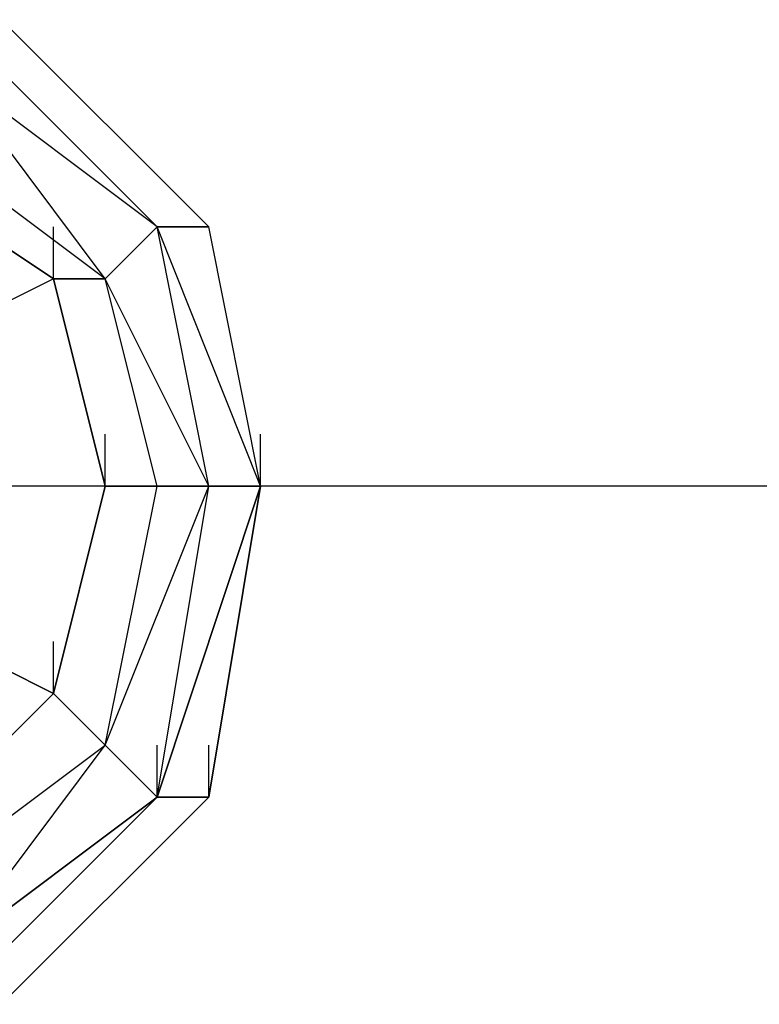
# Model space of a CAD drawing. Units: millimetres. Extents: x -5238 to 42113, y -6831 to 27230.
# Drawn here: x 6057 to 6177, y 8416 to 8577 of the extents above; entities that cross this region are included whole.
import ezdxf

# ---------------------------------------------------------------- set-up
doc = ezdxf.new("R2010")
doc.units = ezdxf.units.MM
doc.layers.add('DRAUFSICHT', color=7, linetype='Continuous')

msp = doc.modelspace()

# ---------------------------------------------------------------- linework, layer by layer
at = {"layer": 'DRAUFSICHT', "lineweight": 25}
for points in [[(6079.08, 8542.88), (6045.22, 8576.74), (6045.22, 8568.27)], [(6079.08, 8542.88), (6045.22, 8576.74)], [(6087.56, 8542.88), (6053.66, 8576.74), (6045.22, 8576.74)], [(6079.08, 8542.88), (6045.22, 8576.74), (6053.66, 8576.74)], [(6079.08, 8542.88), (6045.22, 8576.74)], [(6079.08, 8542.88), (6045.22, 8568.27), (6045.22, 8576.74)], [(6096, 8500.54), (6079.08, 8542.88), (6045.22, 8576.74)], [(6045.22, 8415.86), (6079.08, 8449.72), (6096, 8500.54), (6079.08, 8542.88), (6045.22, 8576.74)], [(6045.22, 8415.86), (6079.08, 8449.72), (6096, 8500.54), (6087.56, 8542.88), (6053.66, 8576.74)], [(6053.66, 8415.86), (6087.56, 8449.72), (6096, 8500.54), (6079.08, 8542.88), (6045.22, 8576.74)], [(6045.22, 8415.86), (6079.08, 8449.72), (6096, 8500.54), (6079.08, 8542.88), (6045.22, 8576.74)], [(6079.08, 8542.88), (6045.22, 8576.74), (6045.22, 8568.27)], [(6079.08, 8542.88), (6045.22, 8576.74)], [(6087.56, 8542.88), (6053.66, 8576.74), (6045.22, 8576.74)], [(6079.08, 8542.88), (6045.22, 8576.74), (6053.66, 8576.74)], [(6079.08, 8542.88), (6045.22, 8576.74)], [(6079.08, 8542.88), (6045.22, 8568.27), (6045.22, 8576.74)], [(6096, 8500.54), (6079.08, 8542.88), (6045.22, 8576.74)], [(6045.22, 8415.86), (6079.08, 8449.72), (6096, 8500.54), (6079.08, 8542.88), (6045.22, 8576.74)], [(6045.22, 8415.86), (6079.08, 8449.72), (6096, 8500.54), (6087.56, 8542.88), (6053.66, 8576.74)], [(6053.66, 8415.86), (6087.56, 8449.72), (6096, 8500.54), (6079.08, 8542.88), (6045.22, 8576.74)], [(6045.22, 8415.86), (6079.08, 8449.72), (6096, 8500.54), (6079.08, 8542.88), (6045.22, 8576.74)], [(6079.08, 8542.88), (6045.22, 8576.74), (6045.22, 8568.27)], [(6079.08, 8542.88), (6045.22, 8576.74)], [(6087.56, 8542.88), (6053.66, 8576.74), (6045.22, 8576.74)], [(6079.08, 8542.88), (6045.22, 8576.74), (6053.66, 8576.74)], [(6079.08, 8542.88), (6045.22, 8576.74)], [(6079.08, 8542.88), (6045.22, 8568.27), (6045.22, 8576.74)], [(6096, 8500.54), (6079.08, 8542.88), (6045.22, 8576.74)], [(6045.22, 8415.86), (6079.08, 8449.72), (6096, 8500.54), (6079.08, 8542.88), (6045.22, 8576.74)], [(6045.22, 8415.86), (6079.08, 8449.72), (6096, 8500.54), (6087.56, 8542.88), (6053.66, 8576.74)], [(6053.66, 8415.86), (6087.56, 8449.72), (6096, 8500.54), (6079.08, 8542.88), (6045.22, 8576.74)], [(6045.22, 8415.86), (6079.08, 8449.72), (6096, 8500.54), (6079.08, 8542.88), (6045.22, 8576.74)], [(6053.66, 8576.74), (6087.56, 8542.88)], [(6053.66, 8576.74), (6087.56, 8542.88)], [(6053.66, 8576.74), (6087.56, 8542.88)], [(6053.66, 8576.74), (6087.56, 8542.88)], [(6053.66, 8576.74), (6087.56, 8542.88)], [(6053.66, 8576.74), (6087.56, 8542.88)], [(6053.66, 8576.74), (6087.56, 8542.88)], [(6053.66, 8576.74), (6087.56, 8542.88)], [(6053.66, 8576.74), (6087.56, 8542.88)], [(6053.66, 8576.74), (6087.56, 8542.88)], [(6053.66, 8415.86), (6087.56, 8449.72), (6096, 8500.54), (6087.56, 8542.88), (6053.66, 8576.74)], [(6053.66, 8415.86), (6087.56, 8449.72), (6096, 8500.54), (6087.56, 8542.88), (6053.66, 8576.74)], [(6053.66, 8415.86), (6087.56, 8449.72), (6096, 8500.54), (6087.56, 8542.88), (6053.66, 8576.74)], [(6053.66, 8415.86), (6087.56, 8449.72), (6096, 8500.54), (6087.56, 8542.88), (6053.66, 8576.74)], [(6053.66, 8415.86), (6087.56, 8449.72), (6096, 8500.54), (6087.56, 8542.88), (6053.66, 8576.74)], [(6053.66, 8415.86), (6087.56, 8449.72), (6096, 8500.54), (6087.56, 8542.88), (6053.66, 8576.74)], [(6053.66, 8415.86), (6087.56, 8449.72), (6096, 8500.54), (6087.56, 8542.88), (6053.66, 8576.74)], [(6053.66, 8415.86), (6087.56, 8449.72), (6096, 8500.54), (6087.56, 8542.88), (6053.66, 8576.74)], [(6053.66, 8415.86), (6087.56, 8449.72), (6096, 8500.54), (6087.56, 8542.88), (6053.66, 8576.74)], [(6053.66, 8415.86), (6087.56, 8449.72), (6096, 8500.54), (6087.56, 8542.88), (6053.66, 8576.74)], [(6053.66, 8415.86), (6087.56, 8449.72), (6096, 8500.54), (6087.56, 8542.88), (6053.66, 8576.74)], [(6053.66, 8415.86), (6087.56, 8449.72), (6096, 8500.54), (6087.56, 8542.88), (6053.66, 8576.74)], [(6053.66, 8576.74), (6087.56, 8542.88)], [(6053.66, 8576.74), (6087.56, 8542.88)], [(6053.66, 8576.74), (6087.56, 8542.88)], [(6053.66, 8576.74), (6087.56, 8542.88)], [(6053.66, 8576.74), (6087.56, 8542.88)], [(6053.66, 8576.74), (6087.56, 8542.88)], [(6053.66, 8576.74), (6087.56, 8542.88)], [(6053.66, 8576.74), (6087.56, 8542.88)], [(6053.66, 8576.74), (6087.56, 8542.88)], [(6053.66, 8576.74), (6087.56, 8542.88)], [(6053.66, 8415.86), (6087.56, 8449.72), (6096, 8500.54), (6087.56, 8542.88), (6053.66, 8576.74)], [(6053.66, 8415.86), (6087.56, 8449.72), (6096, 8500.54), (6087.56, 8542.88), (6053.66, 8576.74)], [(6053.66, 8415.86), (6087.56, 8449.72), (6096, 8500.54), (6087.56, 8542.88), (6053.66, 8576.74)], [(6053.66, 8415.86), (6087.56, 8449.72), (6096, 8500.54), (6087.56, 8542.88), (6053.66, 8576.74)], [(6053.66, 8415.86), (6087.56, 8449.72), (6096, 8500.54), (6087.56, 8542.88), (6053.66, 8576.74)], [(6053.66, 8415.86), (6087.56, 8449.72), (6096, 8500.54), (6087.56, 8542.88), (6053.66, 8576.74)], [(6053.66, 8415.86), (6087.56, 8449.72), (6096, 8500.54), (6087.56, 8542.88), (6053.66, 8576.74)], [(6053.66, 8415.86), (6087.56, 8449.72), (6096, 8500.54), (6087.56, 8542.88), (6053.66, 8576.74)], [(6053.66, 8415.86), (6087.56, 8449.72), (6096, 8500.54), (6087.56, 8542.88), (6053.66, 8576.74)], [(6053.66, 8415.86), (6087.56, 8449.72), (6096, 8500.54), (6087.56, 8542.88), (6053.66, 8576.74)], [(6053.66, 8415.86), (6087.56, 8449.72), (6096, 8500.54), (6087.56, 8542.88), (6053.66, 8576.74)], [(6053.66, 8415.86), (6087.56, 8449.72), (6096, 8500.54), (6087.56, 8542.88), (6053.66, 8576.74)], [(6053.66, 8576.74), (6087.56, 8542.88)], [(6053.66, 8576.74), (6087.56, 8542.88)], [(6053.66, 8576.74), (6087.56, 8542.88)], [(6053.66, 8576.74), (6087.56, 8542.88)], [(6053.66, 8576.74), (6087.56, 8542.88)], [(6053.66, 8576.74), (6087.56, 8542.88)], [(6053.66, 8576.74), (6087.56, 8542.88)], [(6053.66, 8576.74), (6087.56, 8542.88)], [(6053.66, 8576.74), (6087.56, 8542.88)], [(6053.66, 8576.74), (6087.56, 8542.88)], [(6053.66, 8415.86), (6087.56, 8449.72), (6096, 8500.54), (6087.56, 8542.88), (6053.66, 8576.74)], [(6053.66, 8415.86), (6087.56, 8449.72), (6096, 8500.54), (6087.56, 8542.88), (6053.66, 8576.74)], [(6053.66, 8415.86), (6087.56, 8449.72), (6096, 8500.54), (6087.56, 8542.88), (6053.66, 8576.74)], [(6053.66, 8415.86), (6087.56, 8449.72), (6096, 8500.54), (6087.56, 8542.88), (6053.66, 8576.74)], [(6053.66, 8415.86), (6087.56, 8449.72), (6096, 8500.54), (6087.56, 8542.88), (6053.66, 8576.74)], [(6053.66, 8415.86), (6087.56, 8449.72), (6096, 8500.54), (6087.56, 8542.88), (6053.66, 8576.74)], [(6053.66, 8415.86), (6087.56, 8449.72), (6096, 8500.54), (6087.56, 8542.88), (6053.66, 8576.74)], [(6053.66, 8415.86), (6087.56, 8449.72), (6096, 8500.54), (6087.56, 8542.88), (6053.66, 8576.74)], [(6053.66, 8415.86), (6087.56, 8449.72), (6096, 8500.54), (6087.56, 8542.88), (6053.66, 8576.74)], [(6053.66, 8415.86), (6087.56, 8449.72), (6096, 8500.54), (6087.56, 8542.88), (6053.66, 8576.74)], [(6053.66, 8415.86), (6087.56, 8449.72), (6096, 8500.54), (6087.56, 8542.88), (6053.66, 8576.74)], [(6053.66, 8415.86), (6087.56, 8449.72), (6096, 8500.54), (6087.56, 8542.88), (6053.66, 8576.74)], [(6079.08, 8500.54), (6070.61, 8534.4), (6036.74, 8559.79), (6002.88, 8568.27), (5969.01, 8559.79), (5935.15, 8534.4), (5926.67, 8500.54), (5935.15, 8458.2), (5969.01, 8432.81), (6002.88, 8424.33), (6036.74, 8432.81), (6070.61, 8458.2), (6079.08, 8500.54)], [(6079.08, 8500.54), (6070.61, 8534.4), (6036.74, 8559.79), (6002.88, 8568.27), (5969.01, 8559.79), (5935.15, 8534.4), (5926.67, 8500.54), (5935.15, 8458.2), (5969.01, 8432.81), (6002.88, 8424.33), (6036.74, 8432.81), (6070.61, 8458.2), (6079.08, 8500.54)], [(6079.08, 8500.54), (6070.61, 8534.4), (6036.74, 8559.79), (6002.88, 8568.27), (5969.01, 8559.79), (5935.15, 8534.4), (5926.67, 8500.54), (5935.15, 8458.2), (5969.01, 8432.81), (6002.88, 8424.33), (6036.74, 8432.81), (6070.61, 8458.2), (6079.08, 8500.54)], [(6079.08, 8500.54), (6070.61, 8534.4), (6036.74, 8559.79), (6002.88, 8568.27), (5969.01, 8559.79), (5935.15, 8534.4), (5926.67, 8500.54), (5935.15, 8458.2), (5969.01, 8432.81), (6002.88, 8424.33), (6036.74, 8432.81), (6070.61, 8458.2), (6079.08, 8500.54)], [(6079.08, 8500.54), (6070.61, 8534.4), (6036.74, 8559.79), (6002.88, 8568.27), (5969.01, 8559.79), (5935.15, 8534.4), (5926.67, 8500.54), (5935.15, 8458.2), (5969.01, 8432.81), (6002.88, 8424.33), (6036.74, 8432.81), (6070.61, 8458.2), (6079.08, 8500.54)], [(6079.08, 8500.54), (6070.61, 8534.4), (6036.74, 8559.79), (6002.88, 8568.27), (5969.01, 8559.79), (5935.15, 8534.4), (5926.67, 8500.54), (5935.15, 8458.2), (5969.01, 8432.81), (6002.88, 8424.33), (6036.74, 8432.81), (6070.61, 8458.2), (6079.08, 8500.54)], [(6070.61, 8500.54), (6062.13, 8534.4), (6036.74, 8551.35), (6002.88, 8568.27), (5969.01, 8551.35), (5943.62, 8534.4), (5935.15, 8500.54), (5943.62, 8466.67), (5969.01, 8441.28), (6002.88, 8432.81), (6036.74, 8441.28), (6062.13, 8466.67), (6070.61, 8500.54)], [(6070.61, 8500.54), (6062.13, 8534.4), (6036.74, 8551.35), (6002.88, 8568.27), (5969.01, 8551.35), (5943.62, 8534.4), (5935.15, 8500.54), (5943.62, 8466.67), (5969.01, 8441.28), (6002.88, 8432.81), (6036.74, 8441.28), (6062.13, 8466.67), (6070.61, 8500.54)], [(6070.61, 8500.54), (6062.13, 8534.4), (6036.74, 8551.35), (6002.88, 8568.27), (5969.01, 8551.35), (5943.62, 8534.4), (5935.15, 8500.54), (5943.62, 8466.67), (5969.01, 8441.28), (6002.88, 8432.81), (6036.74, 8441.28), (6062.13, 8466.67), (6070.61, 8500.54)], [(6062.13, 8534.4), (6036.74, 8551.35), (6036.74, 8559.79), (6002.88, 8568.27), (6036.74, 8551.35)], [(6062.13, 8534.4), (6036.74, 8551.35), (6036.74, 8559.79), (6002.88, 8568.27), (6036.74, 8551.35)], [(6062.13, 8534.4), (6036.74, 8551.35), (6036.74, 8559.79), (6002.88, 8568.27), (6036.74, 8551.35)], [(6070.61, 8534.4), (6045.22, 8568.27), (6036.74, 8559.79)], [(6070.61, 8534.4), (6036.74, 8559.79), (6045.22, 8568.27)], [(6070.61, 8534.4), (6045.22, 8568.27), (6036.74, 8559.79)], [(6070.61, 8534.4), (6036.74, 8559.79), (6045.22, 8568.27)], [(6070.61, 8534.4), (6045.22, 8568.27), (6036.74, 8559.79)], [(6070.61, 8534.4), (6036.74, 8559.79), (6045.22, 8568.27)], [(6079.08, 8542.88), (6045.22, 8568.27)], [(6070.61, 8534.4), (6045.22, 8568.27)], [(6087.56, 8500.54), (6070.61, 8534.4), (6045.22, 8568.27)], [(6045.22, 8424.33), (6070.61, 8458.2), (6087.56, 8500.54), (6079.08, 8542.88), (6045.22, 8568.27)], [(6087.56, 8500.54), (6079.08, 8542.88), (6045.22, 8568.27)], [(6045.22, 8424.33), (6079.08, 8449.72), (6087.56, 8500.54), (6070.61, 8534.4), (6045.22, 8568.27)], [(6079.08, 8542.88), (6045.22, 8568.27)], [(6070.61, 8534.4), (6045.22, 8568.27)], [(6087.56, 8500.54), (6070.61, 8534.4), (6045.22, 8568.27)], [(6045.22, 8424.33), (6070.61, 8458.2), (6087.56, 8500.54), (6079.08, 8542.88), (6045.22, 8568.27)], [(6087.56, 8500.54), (6079.08, 8542.88), (6045.22, 8568.27)], [(6045.22, 8424.33), (6079.08, 8449.72), (6087.56, 8500.54), (6070.61, 8534.4), (6045.22, 8568.27)], [(6079.08, 8542.88), (6045.22, 8568.27)], [(6070.61, 8534.4), (6045.22, 8568.27)], [(6087.56, 8500.54), (6070.61, 8534.4), (6045.22, 8568.27)], [(6045.22, 8424.33), (6070.61, 8458.2), (6087.56, 8500.54), (6079.08, 8542.88), (6045.22, 8568.27)], [(6087.56, 8500.54), (6079.08, 8542.88), (6045.22, 8568.27)], [(6045.22, 8424.33), (6079.08, 8449.72), (6087.56, 8500.54), (6070.61, 8534.4), (6045.22, 8568.27)], [(6079.08, 8500.54), (6070.61, 8500.54), (6062.13, 8534.4), (6070.61, 8534.4), (6036.74, 8559.79), (6036.74, 8551.35), (6062.13, 8534.4)], [(6079.08, 8500.54), (6070.61, 8500.54), (6062.13, 8534.4), (6070.61, 8534.4), (6036.74, 8559.79), (6036.74, 8551.35), (6062.13, 8534.4)], [(6079.08, 8500.54), (6070.61, 8500.54), (6062.13, 8534.4), (6070.61, 8534.4), (6036.74, 8559.79), (6036.74, 8551.35), (6062.13, 8534.4)], [(6036.74, 8551.35), (6062.13, 8534.4), (6045.22, 8525.93)], [(6070.61, 8500.54), (6062.13, 8534.4), (6036.74, 8551.35)], [(6036.74, 8441.28), (6062.13, 8466.67), (6070.61, 8500.54), (6062.13, 8534.4), (6036.74, 8551.35)], [(6062.13, 8534.4), (6045.22, 8525.93), (6028.27, 8542.88)], [(6062.13, 8534.4), (6062.13, 8542.88)], [(6087.56, 8500.54), (6079.08, 8542.88), (6070.61, 8534.4)], [(6087.56, 8500.54), (6070.61, 8534.4), (6079.08, 8542.88)], [(6087.56, 8500.54), (6079.08, 8542.88), (6070.61, 8534.4)], [(6087.56, 8500.54), (6070.61, 8534.4), (6079.08, 8542.88)], [(6087.56, 8500.54), (6079.08, 8542.88), (6070.61, 8534.4)], [(6087.56, 8500.54), (6070.61, 8534.4), (6079.08, 8542.88)], [(6087.56, 8500.54), (6096, 8500.54), (6079.08, 8542.88)], [(6096, 8500.54), (6079.08, 8542.88)], [(6096, 8500.54), (6087.56, 8542.88), (6079.08, 8542.88)], [(6096, 8500.54), (6079.08, 8542.88), (6087.56, 8542.88)], [(6096, 8500.54), (6079.08, 8542.88)], [(6096, 8500.54), (6087.56, 8500.54), (6079.08, 8542.88)], [(6087.56, 8500.54), (6096, 8500.54), (6079.08, 8542.88)], [(6096, 8500.54), (6079.08, 8542.88)], [(6096, 8500.54), (6087.56, 8542.88), (6079.08, 8542.88)], [(6096, 8500.54), (6079.08, 8542.88), (6087.56, 8542.88)], [(6096, 8500.54), (6079.08, 8542.88)], [(6096, 8500.54), (6087.56, 8500.54), (6079.08, 8542.88)], [(6087.56, 8500.54), (6096, 8500.54), (6079.08, 8542.88)], [(6096, 8500.54), (6079.08, 8542.88)], [(6096, 8500.54), (6087.56, 8542.88), (6079.08, 8542.88)], [(6096, 8500.54), (6079.08, 8542.88), (6087.56, 8542.88)], [(6096, 8500.54), (6079.08, 8542.88)], [(6096, 8500.54), (6087.56, 8500.54), (6079.08, 8542.88)], [(6096, 8500.54), (6087.56, 8542.88)], [(6096, 8500.54), (6087.56, 8542.88)], [(6096, 8500.54), (6087.56, 8542.88)], [(6096, 8500.54), (6087.56, 8542.88)], [(6096, 8500.54), (6087.56, 8542.88)], [(6096, 8500.54), (6087.56, 8542.88)], [(6096, 8500.54), (6087.56, 8542.88)], [(6096, 8500.54), (6087.56, 8542.88)], [(6096, 8500.54), (6087.56, 8542.88)], [(6096, 8500.54), (6087.56, 8542.88)], [(6096, 8500.54), (6087.56, 8542.88)], [(6096, 8500.54), (6087.56, 8542.88)], [(6096, 8500.54), (6087.56, 8542.88)], [(6096, 8500.54), (6087.56, 8542.88)], [(6096, 8500.54), (6087.56, 8542.88)], [(6096, 8500.54), (6087.56, 8542.88)], [(6096, 8500.54), (6087.56, 8542.88)], [(6096, 8500.54), (6087.56, 8542.88)], [(6096, 8500.54), (6087.56, 8542.88)], [(6096, 8500.54), (6087.56, 8542.88)], [(6096, 8500.54), (6087.56, 8542.88)], [(6096, 8500.54), (6087.56, 8542.88)], [(6096, 8500.54), (6087.56, 8542.88)], [(6096, 8500.54), (6087.56, 8542.88)], [(6096, 8500.54), (6087.56, 8542.88)], [(6096, 8500.54), (6087.56, 8542.88)], [(6096, 8500.54), (6087.56, 8542.88)], [(6096, 8500.54), (6087.56, 8542.88)], [(6096, 8500.54), (6087.56, 8542.88)], [(6096, 8500.54), (6087.56, 8542.88)], [(6096, 8500.54), (6087.56, 8542.88)], [(6096, 8500.54), (6087.56, 8542.88)], [(6096, 8500.54), (6087.56, 8542.88)], [(6096, 8500.54), (6087.56, 8542.88)], [(6096, 8500.54), (6087.56, 8542.88)], [(6096, 8500.54), (6087.56, 8542.88)], [(6062.13, 8534.4), (6070.61, 8500.54)], [(6070.61, 8500.54), (6079.08, 8500.54), (6070.61, 8534.4), (6062.13, 8534.4), (6070.61, 8500.54)], [(6070.61, 8500.54), (6079.08, 8500.54), (6070.61, 8534.4), (6062.13, 8534.4), (6070.61, 8500.54)], [(6070.61, 8500.54), (6079.08, 8500.54), (6070.61, 8534.4), (6062.13, 8534.4), (6070.61, 8500.54)], [(6079.08, 8500.54), (6087.56, 8500.54), (6070.61, 8534.4)], [(6087.56, 8500.54), (6079.08, 8500.54), (6070.61, 8534.4)], [(6079.08, 8500.54), (6087.56, 8500.54), (6070.61, 8534.4)], [(6087.56, 8500.54), (6079.08, 8500.54), (6070.61, 8534.4)], [(6079.08, 8500.54), (6087.56, 8500.54), (6070.61, 8534.4)], [(6087.56, 8500.54), (6079.08, 8500.54), (6070.61, 8534.4)], [(6070.61, 8500.54), (6053.66, 8500.54), (6045.22, 8525.93)], [(6070.61, 8500.54), (6070.61, 8509.01)], [(6096, 8500.54), (6096, 8509.01)], [(6096, 8500.54), (6096, 8509.01)], [(6096, 8500.54), (6096, 8509.01)], [(8754.54, 8500.54), (6002.88, 8500.54)], [(6036.74, 8441.28), (6062.13, 8466.67), (6070.61, 8500.54)], [(6036.74, 8441.28), (6062.13, 8466.67), (6070.61, 8458.2), (6079.08, 8500.54), (6070.61, 8500.54), (6062.13, 8466.67)], [(6036.74, 8441.28), (6062.13, 8466.67), (6070.61, 8458.2), (6079.08, 8500.54), (6070.61, 8500.54), (6062.13, 8466.67)], [(6036.74, 8441.28), (6062.13, 8466.67), (6070.61, 8458.2), (6079.08, 8500.54), (6070.61, 8500.54), (6062.13, 8466.67)], [(6070.61, 8500.54), (6053.66, 8500.54), (6045.22, 8475.15)], [(6045.22, 8424.33), (6079.08, 8449.72), (6087.56, 8500.54)], [(6045.22, 8415.86), (6079.08, 8449.72), (6096, 8500.54)], [(6045.22, 8424.33), (6070.61, 8458.2), (6087.56, 8500.54)], [(6045.22, 8424.33), (6079.08, 8449.72), (6087.56, 8500.54)], [(6045.22, 8415.86), (6079.08, 8449.72), (6096, 8500.54)], [(6045.22, 8424.33), (6070.61, 8458.2), (6087.56, 8500.54)], [(6045.22, 8424.33), (6079.08, 8449.72), (6087.56, 8500.54)], [(6045.22, 8415.86), (6079.08, 8449.72), (6096, 8500.54)], [(6045.22, 8424.33), (6070.61, 8458.2), (6087.56, 8500.54)], [(6062.13, 8466.67), (6070.61, 8500.54)], [(6070.61, 8458.2), (6087.56, 8500.54), (6079.08, 8500.54)], [(6070.61, 8458.2), (6087.56, 8500.54)], [(6070.61, 8458.2), (6079.08, 8500.54), (6087.56, 8500.54)], [(6079.08, 8500.54), (6096, 8500.54), (6070.61, 8500.54)], [(6070.61, 8458.2), (6087.56, 8500.54), (6079.08, 8500.54)], [(6070.61, 8458.2), (6087.56, 8500.54)], [(6070.61, 8458.2), (6079.08, 8500.54), (6087.56, 8500.54)], [(6079.08, 8500.54), (6096, 8500.54), (6070.61, 8500.54)], [(6070.61, 8458.2), (6087.56, 8500.54), (6079.08, 8500.54)], [(6070.61, 8458.2), (6087.56, 8500.54)], [(6070.61, 8458.2), (6079.08, 8500.54), (6087.56, 8500.54)], [(6079.08, 8500.54), (6096, 8500.54), (6070.61, 8500.54)], [(6079.08, 8449.72), (6087.56, 8500.54)], [(6079.08, 8449.72), (6096, 8500.54), (6087.56, 8500.54)], [(6079.08, 8449.72), (6096, 8500.54), (6087.56, 8449.72)], [(6096, 8500.54), (6079.08, 8449.72)], [(6096, 8500.54), (6079.08, 8449.72)], [(6079.08, 8449.72), (6087.56, 8500.54), (6096, 8500.54)], [(6079.08, 8449.72), (6087.56, 8500.54)], [(6079.08, 8449.72), (6096, 8500.54), (6087.56, 8500.54)], [(6079.08, 8449.72), (6096, 8500.54), (6087.56, 8449.72)], [(6096, 8500.54), (6079.08, 8449.72)], [(6096, 8500.54), (6079.08, 8449.72)], [(6079.08, 8449.72), (6087.56, 8500.54), (6096, 8500.54)], [(6079.08, 8449.72), (6087.56, 8500.54)], [(6079.08, 8449.72), (6096, 8500.54), (6087.56, 8500.54)], [(6079.08, 8449.72), (6096, 8500.54), (6087.56, 8449.72)], [(6096, 8500.54), (6079.08, 8449.72)], [(6096, 8500.54), (6079.08, 8449.72)], [(6079.08, 8449.72), (6087.56, 8500.54), (6096, 8500.54)], [(6096, 8500.54), (6087.56, 8449.72)], [(6096, 8500.54), (6087.56, 8449.72)], [(6096, 8500.54), (6087.56, 8449.72)], [(6096, 8500.54), (6087.56, 8449.72)], [(6096, 8500.54), (6087.56, 8449.72)], [(6096, 8500.54), (6087.56, 8449.72)], [(6096, 8500.54), (6087.56, 8449.72)], [(6096, 8500.54), (6087.56, 8449.72)], [(6096, 8500.54), (6087.56, 8449.72)], [(6096, 8500.54), (6087.56, 8449.72)], [(6096, 8500.54), (6087.56, 8449.72)], [(6096, 8500.54), (6087.56, 8449.72)], [(6096, 8500.54), (6087.56, 8449.72)], [(6096, 8500.54), (6087.56, 8449.72)], [(6096, 8500.54), (6087.56, 8449.72)], [(6096, 8500.54), (6087.56, 8449.72)], [(6096, 8500.54), (6087.56, 8449.72)], [(6096, 8500.54), (6087.56, 8449.72)], [(6096, 8500.54), (6087.56, 8449.72)], [(6096, 8500.54), (6087.56, 8449.72)], [(6096, 8500.54), (6087.56, 8449.72)], [(6096, 8500.54), (6087.56, 8449.72)], [(6096, 8500.54), (6087.56, 8449.72)], [(6096, 8500.54), (6087.56, 8449.72)], [(6096, 8500.54), (6087.56, 8449.72)], [(6096, 8500.54), (6087.56, 8449.72)], [(6096, 8500.54), (6087.56, 8449.72)], [(6096, 8500.54), (6087.56, 8449.72)], [(6096, 8500.54), (6087.56, 8449.72)], [(6096, 8500.54), (6087.56, 8449.72)], [(6096, 8500.54), (6087.56, 8449.72)], [(6096, 8500.54), (6087.56, 8449.72)], [(6096, 8500.54), (6087.56, 8449.72)], [(6096, 8500.54), (6087.56, 8449.72)], [(6096, 8500.54), (6087.56, 8449.72)], [(6096, 8500.54), (6087.56, 8449.72)], [(6062.13, 8466.67), (6045.22, 8475.15), (6028.27, 8449.72)], [(6045.22, 8475.15), (6062.13, 8466.67)], [(6062.13, 8466.67), (6062.13, 8475.15)], [(6002.88, 8432.81), (6036.74, 8441.28), (6036.74, 8432.81), (6070.61, 8458.2), (6062.13, 8466.67), (6036.74, 8441.28)], [(6002.88, 8432.81), (6036.74, 8441.28), (6036.74, 8432.81), (6070.61, 8458.2), (6062.13, 8466.67), (6036.74, 8441.28)], [(6002.88, 8432.81), (6036.74, 8441.28), (6036.74, 8432.81), (6070.61, 8458.2), (6062.13, 8466.67), (6036.74, 8441.28)], [(6036.74, 8441.28), (6062.13, 8466.67)], [(6036.74, 8432.81), (6070.61, 8458.2)], [(6036.74, 8432.81), (6070.61, 8458.2)], [(6036.74, 8432.81), (6070.61, 8458.2)], [(6045.22, 8424.33), (6070.61, 8458.2)], [(6045.22, 8424.33), (6079.08, 8449.72), (6070.61, 8458.2)], [(6045.22, 8424.33), (6070.61, 8458.2), (6079.08, 8449.72)], [(6045.22, 8424.33), (6070.61, 8458.2)], [(6045.22, 8424.33), (6079.08, 8449.72), (6070.61, 8458.2)], [(6045.22, 8424.33), (6070.61, 8458.2), (6079.08, 8449.72)], [(6045.22, 8424.33), (6070.61, 8458.2)], [(6045.22, 8424.33), (6079.08, 8449.72), (6070.61, 8458.2)], [(6045.22, 8424.33), (6070.61, 8458.2), (6079.08, 8449.72)], [(6079.08, 8449.72), (6079.08, 8458.2)], [(6079.08, 8449.72), (6079.08, 8458.2)], [(6079.08, 8449.72), (6079.08, 8458.2)], [(6079.08, 8449.72), (6079.08, 8458.2)], [(6079.08, 8449.72), (6079.08, 8458.2)], [(6079.08, 8449.72), (6079.08, 8458.2)], [(6087.56, 8449.72), (6087.56, 8458.2)], [(6087.56, 8449.72), (6087.56, 8458.2)], [(6087.56, 8449.72), (6087.56, 8458.2)], [(6045.22, 8415.86), (6079.08, 8449.72), (6087.56, 8449.72)], [(6045.22, 8415.86), (6079.08, 8449.72), (6045.22, 8424.33)], [(6045.22, 8415.86), (6079.08, 8449.72), (6087.56, 8449.72)], [(6045.22, 8415.86), (6079.08, 8449.72), (6045.22, 8424.33)], [(6045.22, 8415.86), (6079.08, 8449.72), (6087.56, 8449.72)], [(6045.22, 8415.86), (6079.08, 8449.72), (6045.22, 8424.33)], [(6053.66, 8415.86), (6087.56, 8449.72), (6079.08, 8449.72)], [(6087.56, 8449.72), (6053.66, 8415.86)], [(6087.56, 8449.72), (6053.66, 8415.86)], [(6087.56, 8449.72), (6053.66, 8415.86)], [(6087.56, 8449.72), (6053.66, 8415.86)], [(6087.56, 8449.72), (6053.66, 8415.86)], [(6087.56, 8449.72), (6053.66, 8415.86)], [(6087.56, 8449.72), (6053.66, 8415.86)], [(6087.56, 8449.72), (6053.66, 8415.86)], [(6087.56, 8449.72), (6053.66, 8415.86)], [(6087.56, 8449.72), (6053.66, 8415.86)], [(6053.66, 8415.86), (6087.56, 8449.72), (6079.08, 8449.72)], [(6087.56, 8449.72), (6053.66, 8415.86)], [(6087.56, 8449.72), (6053.66, 8415.86)], [(6087.56, 8449.72), (6053.66, 8415.86)], [(6087.56, 8449.72), (6053.66, 8415.86)], [(6087.56, 8449.72), (6053.66, 8415.86)], [(6087.56, 8449.72), (6053.66, 8415.86)], [(6087.56, 8449.72), (6053.66, 8415.86)], [(6087.56, 8449.72), (6053.66, 8415.86)], [(6087.56, 8449.72), (6053.66, 8415.86)], [(6087.56, 8449.72), (6053.66, 8415.86)], [(6053.66, 8415.86), (6087.56, 8449.72), (6079.08, 8449.72)], [(6087.56, 8449.72), (6053.66, 8415.86)], [(6087.56, 8449.72), (6053.66, 8415.86)], [(6087.56, 8449.72), (6053.66, 8415.86)], [(6087.56, 8449.72), (6053.66, 8415.86)], [(6087.56, 8449.72), (6053.66, 8415.86)], [(6087.56, 8449.72), (6053.66, 8415.86)], [(6087.56, 8449.72), (6053.66, 8415.86)], [(6087.56, 8449.72), (6053.66, 8415.86)], [(6087.56, 8449.72), (6053.66, 8415.86)], [(6087.56, 8449.72), (6053.66, 8415.86)]]:
    msp.add_lwpolyline(points, dxfattribs=at)
for points, knots in [([(6087.56, 8542.88), (6087.56, 8542.88), (6053.66, 8576.74), (6053.66, 8576.74), (6053.66, 8576.74), (6087.56, 8542.88), (6087.56, 8542.88)], [0, 0, 0, 0, 1, 1, 1, 2, 2, 2, 2]), ([(6087.56, 8542.88), (6087.56, 8542.88), (6053.66, 8576.74), (6053.66, 8576.74), (6053.66, 8576.74), (6087.56, 8542.88), (6087.56, 8542.88)], [0, 0, 0, 0, 1, 1, 1, 2, 2, 2, 2]), ([(6087.56, 8542.88), (6087.56, 8542.88), (6053.66, 8576.74), (6053.66, 8576.74), (6053.66, 8576.74), (6087.56, 8542.88), (6087.56, 8542.88)], [0, 0, 0, 0, 1, 1, 1, 2, 2, 2, 2]), ([(6070.61, 8500.54), (6070.61, 8500.54), (6096, 8500.54), (6096, 8500.54), (6096, 8500.54), (6070.61, 8500.54), (6070.61, 8500.54), (6070.61, 8500.54), (6062.13, 8534.4), (6062.13, 8534.4), (6062.13, 8534.4), (6036.74, 8551.35), (6036.74, 8551.35), (6036.74, 8551.35), (6002.88, 8568.27), (6002.88, 8568.27), (6002.88, 8568.27), (5969.01, 8551.35), (5969.01, 8551.35), (5969.01, 8551.35), (5943.62, 8534.4), (5943.62, 8534.4), (5943.62, 8534.4), (5935.15, 8500.54), (5935.15, 8500.54), (5935.15, 8500.54), (5943.62, 8466.67), (5943.62, 8466.67), (5943.62, 8466.67), (5969.01, 8441.28), (5969.01, 8441.28), (5969.01, 8441.28), (6002.88, 8432.81), (6002.88, 8432.81), (6002.88, 8432.81), (6036.74, 8441.28), (6036.74, 8441.28), (6036.74, 8441.28), (6062.13, 8466.67), (6062.13, 8466.67), (6062.13, 8466.67), (6070.61, 8500.54), (6070.61, 8500.54)], [0, 0, 0, 0, 1, 1, 1, 2, 2, 2, 3, 3, 3, 4, 4, 4, 5, 5, 5, 6, 6, 6, 7, 7, 7, 8, 8, 8, 9, 9, 9, 10, 10, 10, 11, 11, 11, 12, 12, 12, 13, 13, 13, 14, 14, 14, 14]), ([(6070.61, 8500.54), (6070.61, 8500.54), (6096, 8500.54), (6096, 8500.54), (6096, 8500.54), (6070.61, 8500.54), (6070.61, 8500.54), (6070.61, 8500.54), (6062.13, 8534.4), (6062.13, 8534.4), (6062.13, 8534.4), (6036.74, 8551.35), (6036.74, 8551.35), (6036.74, 8551.35), (6002.88, 8568.27), (6002.88, 8568.27), (6002.88, 8568.27), (5969.01, 8551.35), (5969.01, 8551.35), (5969.01, 8551.35), (5943.62, 8534.4), (5943.62, 8534.4), (5943.62, 8534.4), (5935.15, 8500.54), (5935.15, 8500.54), (5935.15, 8500.54), (5943.62, 8466.67), (5943.62, 8466.67), (5943.62, 8466.67), (5969.01, 8441.28), (5969.01, 8441.28), (5969.01, 8441.28), (6002.88, 8432.81), (6002.88, 8432.81), (6002.88, 8432.81), (6036.74, 8441.28), (6036.74, 8441.28), (6036.74, 8441.28), (6062.13, 8466.67), (6062.13, 8466.67), (6062.13, 8466.67), (6070.61, 8500.54), (6070.61, 8500.54)], [0, 0, 0, 0, 1, 1, 1, 2, 2, 2, 3, 3, 3, 4, 4, 4, 5, 5, 5, 6, 6, 6, 7, 7, 7, 8, 8, 8, 9, 9, 9, 10, 10, 10, 11, 11, 11, 12, 12, 12, 13, 13, 13, 14, 14, 14, 14]), ([(6070.61, 8500.54), (6070.61, 8500.54), (6096, 8500.54), (6096, 8500.54), (6096, 8500.54), (6070.61, 8500.54), (6070.61, 8500.54), (6070.61, 8500.54), (6062.13, 8534.4), (6062.13, 8534.4), (6062.13, 8534.4), (6036.74, 8551.35), (6036.74, 8551.35), (6036.74, 8551.35), (6002.88, 8568.27), (6002.88, 8568.27), (6002.88, 8568.27), (5969.01, 8551.35), (5969.01, 8551.35), (5969.01, 8551.35), (5943.62, 8534.4), (5943.62, 8534.4), (5943.62, 8534.4), (5935.15, 8500.54), (5935.15, 8500.54), (5935.15, 8500.54), (5943.62, 8466.67), (5943.62, 8466.67), (5943.62, 8466.67), (5969.01, 8441.28), (5969.01, 8441.28), (5969.01, 8441.28), (6002.88, 8432.81), (6002.88, 8432.81), (6002.88, 8432.81), (6036.74, 8441.28), (6036.74, 8441.28), (6036.74, 8441.28), (6062.13, 8466.67), (6062.13, 8466.67), (6062.13, 8466.67), (6070.61, 8500.54), (6070.61, 8500.54)], [0, 0, 0, 0, 1, 1, 1, 2, 2, 2, 3, 3, 3, 4, 4, 4, 5, 5, 5, 6, 6, 6, 7, 7, 7, 8, 8, 8, 9, 9, 9, 10, 10, 10, 11, 11, 11, 12, 12, 12, 13, 13, 13, 14, 14, 14, 14]), ([(6062.13, 8534.4), (6062.13, 8534.4), (6036.74, 8551.35), (6036.74, 8551.35), (6036.74, 8551.35), (6062.13, 8534.4), (6062.13, 8534.4)], [0, 0, 0, 0, 1, 1, 1, 2, 2, 2, 2]), ([(6062.13, 8534.4), (6062.13, 8534.4), (6070.61, 8534.4), (6070.61, 8534.4), (6070.61, 8534.4), (6079.08, 8542.88), (6079.08, 8542.88), (6079.08, 8542.88), (6087.56, 8542.88), (6087.56, 8542.88), (6087.56, 8542.88), (6079.08, 8542.88), (6079.08, 8542.88), (6079.08, 8542.88), (6070.61, 8534.4), (6070.61, 8534.4), (6070.61, 8534.4), (6062.13, 8534.4), (6062.13, 8534.4)], [0, 0, 0, 0, 1, 1, 1, 2, 2, 2, 3, 3, 3, 4, 4, 4, 5, 5, 5, 6, 6, 6, 6]), ([(6062.13, 8534.4), (6062.13, 8534.4), (6070.61, 8534.4), (6070.61, 8534.4), (6070.61, 8534.4), (6079.08, 8542.88), (6079.08, 8542.88), (6079.08, 8542.88), (6087.56, 8542.88), (6087.56, 8542.88), (6087.56, 8542.88), (6079.08, 8542.88), (6079.08, 8542.88), (6079.08, 8542.88), (6070.61, 8534.4), (6070.61, 8534.4), (6070.61, 8534.4), (6062.13, 8534.4), (6062.13, 8534.4)], [0, 0, 0, 0, 1, 1, 1, 2, 2, 2, 3, 3, 3, 4, 4, 4, 5, 5, 5, 6, 6, 6, 6]), ([(6062.13, 8534.4), (6062.13, 8534.4), (6070.61, 8534.4), (6070.61, 8534.4), (6070.61, 8534.4), (6079.08, 8542.88), (6079.08, 8542.88), (6079.08, 8542.88), (6087.56, 8542.88), (6087.56, 8542.88), (6087.56, 8542.88), (6079.08, 8542.88), (6079.08, 8542.88), (6079.08, 8542.88), (6070.61, 8534.4), (6070.61, 8534.4), (6070.61, 8534.4), (6062.13, 8534.4), (6062.13, 8534.4)], [0, 0, 0, 0, 1, 1, 1, 2, 2, 2, 3, 3, 3, 4, 4, 4, 5, 5, 5, 6, 6, 6, 6]), ([(6070.61, 8500.54), (6070.61, 8500.54), (6062.13, 8534.4), (6062.13, 8534.4), (6062.13, 8534.4), (6070.61, 8500.54), (6070.61, 8500.54)], [0, 0, 0, 0, 1, 1, 1, 2, 2, 2, 2]), ([(6062.13, 8466.67), (6062.13, 8466.67), (6070.61, 8500.54), (6070.61, 8500.54), (6070.61, 8500.54), (6062.13, 8466.67), (6062.13, 8466.67)], [0, 0, 0, 0, 1, 1, 1, 2, 2, 2, 2]), ([(6062.13, 8466.67), (6062.13, 8466.67), (6070.61, 8500.54), (6070.61, 8500.54), (6070.61, 8500.54), (6079.08, 8500.54), (6079.08, 8500.54), (6079.08, 8500.54), (6070.61, 8500.54), (6070.61, 8500.54)], [0, 0, 0, 0, 1, 1, 1, 2, 2, 2, 3, 3, 3, 3]), ([(6062.13, 8466.67), (6062.13, 8466.67), (6070.61, 8500.54), (6070.61, 8500.54), (6070.61, 8500.54), (6079.08, 8500.54), (6079.08, 8500.54), (6079.08, 8500.54), (6070.61, 8500.54), (6070.61, 8500.54)], [0, 0, 0, 0, 1, 1, 1, 2, 2, 2, 3, 3, 3, 3]), ([(6062.13, 8466.67), (6062.13, 8466.67), (6070.61, 8500.54), (6070.61, 8500.54), (6070.61, 8500.54), (6079.08, 8500.54), (6079.08, 8500.54), (6079.08, 8500.54), (6070.61, 8500.54), (6070.61, 8500.54)], [0, 0, 0, 0, 1, 1, 1, 2, 2, 2, 3, 3, 3, 3]), ([(6036.74, 8441.28), (6036.74, 8441.28), (6062.13, 8466.67), (6062.13, 8466.67), (6062.13, 8466.67), (6036.74, 8441.28), (6036.74, 8441.28)], [0, 0, 0, 0, 1, 1, 1, 2, 2, 2, 2]), ([(6062.13, 8466.67), (6062.13, 8466.67), (6070.61, 8458.2), (6070.61, 8458.2), (6070.61, 8458.2), (6079.08, 8449.72), (6079.08, 8449.72), (6079.08, 8449.72), (6087.56, 8449.72), (6087.56, 8449.72), (6087.56, 8449.72), (6079.08, 8449.72), (6079.08, 8449.72), (6079.08, 8449.72), (6070.61, 8458.2), (6070.61, 8458.2), (6070.61, 8458.2), (6062.13, 8466.67), (6062.13, 8466.67)], [0, 0, 0, 0, 1, 1, 1, 2, 2, 2, 3, 3, 3, 4, 4, 4, 5, 5, 5, 6, 6, 6, 6]), ([(6062.13, 8466.67), (6062.13, 8466.67), (6070.61, 8458.2), (6070.61, 8458.2), (6070.61, 8458.2), (6079.08, 8449.72), (6079.08, 8449.72), (6079.08, 8449.72), (6087.56, 8449.72), (6087.56, 8449.72), (6087.56, 8449.72), (6079.08, 8449.72), (6079.08, 8449.72), (6079.08, 8449.72), (6070.61, 8458.2), (6070.61, 8458.2), (6070.61, 8458.2), (6062.13, 8466.67), (6062.13, 8466.67)], [0, 0, 0, 0, 1, 1, 1, 2, 2, 2, 3, 3, 3, 4, 4, 4, 5, 5, 5, 6, 6, 6, 6]), ([(6062.13, 8466.67), (6062.13, 8466.67), (6070.61, 8458.2), (6070.61, 8458.2), (6070.61, 8458.2), (6079.08, 8449.72), (6079.08, 8449.72), (6079.08, 8449.72), (6087.56, 8449.72), (6087.56, 8449.72), (6087.56, 8449.72), (6079.08, 8449.72), (6079.08, 8449.72), (6079.08, 8449.72), (6070.61, 8458.2), (6070.61, 8458.2), (6070.61, 8458.2), (6062.13, 8466.67), (6062.13, 8466.67)], [0, 0, 0, 0, 1, 1, 1, 2, 2, 2, 3, 3, 3, 4, 4, 4, 5, 5, 5, 6, 6, 6, 6]), ([(6045.22, 8415.86), (6045.22, 8415.86), (6079.08, 8449.72), (6079.08, 8449.72), (6079.08, 8449.72), (6045.22, 8415.86), (6045.22, 8415.86)], [0, 0, 0, 0, 1, 1, 1, 2, 2, 2, 2]), ([(6045.22, 8415.86), (6045.22, 8415.86), (6079.08, 8449.72), (6079.08, 8449.72), (6079.08, 8449.72), (6045.22, 8415.86), (6045.22, 8415.86)], [0, 0, 0, 0, 1, 1, 1, 2, 2, 2, 2]), ([(6045.22, 8415.86), (6045.22, 8415.86), (6079.08, 8449.72), (6079.08, 8449.72), (6079.08, 8449.72), (6045.22, 8415.86), (6045.22, 8415.86)], [0, 0, 0, 0, 1, 1, 1, 2, 2, 2, 2]), ([(6053.66, 8415.86), (6053.66, 8415.86), (6087.56, 8449.72), (6087.56, 8449.72), (6087.56, 8449.72), (6053.66, 8415.86), (6053.66, 8415.86)], [0, 0, 0, 0, 1, 1, 1, 2, 2, 2, 2]), ([(6053.66, 8415.86), (6053.66, 8415.86), (6087.56, 8449.72), (6087.56, 8449.72), (6087.56, 8449.72), (6053.66, 8415.86), (6053.66, 8415.86)], [0, 0, 0, 0, 1, 1, 1, 2, 2, 2, 2]), ([(6053.66, 8415.86), (6053.66, 8415.86), (6087.56, 8449.72), (6087.56, 8449.72), (6087.56, 8449.72), (6053.66, 8415.86), (6053.66, 8415.86)], [0, 0, 0, 0, 1, 1, 1, 2, 2, 2, 2])]:
    msp.add_open_spline(points, degree=3, knots=knots, dxfattribs=at)

doc.saveas('drawing.dxf')
